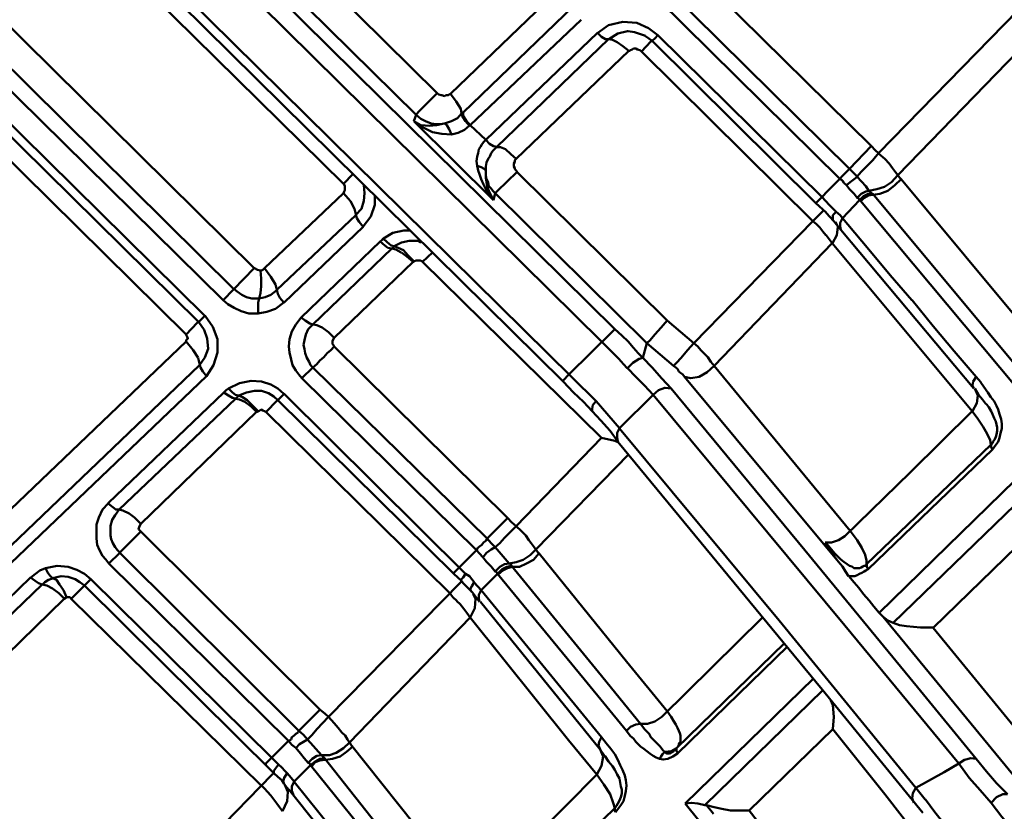
# Model space of a CAD drawing. Units: millimetres. Extents: x 5 to 1189, y 0 to 841.
# Drawn here: x 820 to 873, y 126 to 168 of the extents above; entities that cross this region are included whole.
import ezdxf

# ---------------------------------------------------------------- set-up
doc = ezdxf.new("R2010")
doc.units = ezdxf.units.MM
doc.header["$MEASUREMENT"] = 0
doc.layers.add('Warstwa 1', color=7, linetype='Continuous', lineweight=0)

msp = doc.modelspace()

# ---------------------------------------------------------------- linework, layer by layer
at = {"layer": 'Warstwa 1', "color": 18, "lineweight": 50, "true_color": 0x000000}
for p, q in [((865.928, 161.558), (822.325, 204.608)), ((812.25, 190.976), (852.039, 151.649)), ((851.024, 147.754), (808.482, 189.745)), ((829.857, 152.372), (799.38, 182.425)), ((798.996, 182.171), (829.515, 152.033)), ((798.322, 181.497), (828.841, 151.356)), ((816.017, 180.562), (837.353, 159.523)), ((832.527, 154.951), (811.234, 175.99)), ((831.427, 153.811), (810.137, 174.893)), ((830.834, 153.218), (809.498, 174.258)), ((878.628, 171.63), (867.368, 159.988)), ((849.203, 170.233), (843.149, 164.394)), ((843.83, 163.378), (849.796, 169.136)), ((844.208, 162.698), (850.219, 168.409)), ((853.86, 167.947), (853.228, 168.243)), ((851.112, 167.693), (845.058, 161.897)), ((851.704, 167.354), (845.651, 161.516)), ((852.763, 167.781), (852.72, 167.781)), ((863.258, 158.806), (854.371, 167.566)), ((852.466, 166.977), (852.801, 166.726)), ((853.99, 167.227), (853.482, 166.68)), ((854.075, 167.273), (853.994, 167.231)), ((846.709, 160.877), (852.801, 166.719)), ((841.29, 163.251), (841.163, 162.913)), ((864.739, 160.33), (865.925, 161.558)), ((837.858, 160.034), (837.353, 159.526)), ((845.058, 160.242), (845.058, 160.034)), ((845.058, 159.819), (845.058, 160.239)), ((854.879, 152.114), (846.751, 160.158)), ((864.739, 160.33), (862.965, 158.51)), ((878.755, 146.276), (867.537, 159.78)), ((837.353, 159.018), (833.078, 154.954)), ((845.481, 158.634), (845.562, 159.015)), ((853.779, 150.887), (845.566, 159.015)), ((838.027, 157.829), (833.751, 153.769)), ((863.304, 158.044), (862.757, 157.498)), ((863.85, 157.829), (864.02, 157.999)), ((864.235, 157.829), (864.023, 157.999)), ((838.835, 157.748), (838.415, 157.201)), ((862.753, 157.494), (856.319, 150.89)), ((863.893, 157.494), (864.274, 157.028)), ((863.981, 157.452), (864.104, 157.201)), ((864.658, 157.325), (864.366, 157.663)), ((838.412, 157.198), (834.136, 153.091)), ((840.02, 156.859), (839.512, 156.566)), ((863.473, 156.732), (863.642, 156.52)), ((864.066, 156.732), (863.815, 156.309)), ((864.108, 157.198), (864.066, 156.732)), ((864.231, 157.201), (864.274, 157.032)), ((864.277, 157.028), (871.47, 148.438)), ((839.339, 156.393), (835.067, 152.287)), ((839.428, 156.475), (839.343, 156.393)), ((840.486, 156.348), (840.105, 156.139)), ((863.812, 156.305), (857.419, 149.662)), ((863.642, 156.517), (863.812, 156.305)), ((863.812, 156.305), (871.389, 147.207)), ((835.702, 151.906), (839.974, 156.009)), ((840.486, 155.801), (840.779, 155.589)), ((840.863, 155.631), (841.156, 155.339)), ((842.179, 155.801), (841.629, 155.293)), ((836.845, 151.183), (841.121, 155.289)), ((840.782, 155.586), (841.121, 155.293)), ((841.625, 155.289), (851.32, 145.764)), ((830.834, 153.218), (832.527, 154.951)), ((829.814, 151.61), (829.522, 152.03)), ((830.28, 151.776), (829.86, 152.368)), ((854.879, 152.114), (856.315, 150.887)), ((828.844, 150.975), (813.608, 136.412)), ((853.563, 150.086), (853.775, 150.887)), ((853.779, 150.887), (855.214, 149.659)), ((846.243, 141.404), (836.845, 150.714)), ((814.366, 135.139), (829.56, 149.701)), ((829.945, 149.109), (830.322, 149.698)), ((835.106, 148.985), (835.699, 149.574)), ((835.702, 149.578), (845.139, 140.307)), ((857.419, 149.659), (864.782, 140.73)), ((814.701, 134.546), (829.941, 149.109)), ((835.106, 148.985), (844.546, 139.675)), ((849.249, 148.858), (849.249, 148.816)), ((849.545, 149.197), (849.252, 148.858)), ((855.811, 149.066), (864.147, 139.037)), ((871.851, 148.77), (871.601, 149.063)), ((830.873, 148.223), (824.611, 142.215)), ((832.1, 148.223), (831.681, 148.054)), ((833.794, 148.435), (833.416, 148.643)), ((862.326, 139.672), (855.091, 148.431)), ((871.555, 148.347), (871.682, 148.054)), ((825.204, 141.873), (831.508, 147.881)), ((831.677, 148.05), (831.889, 147.969)), ((832.019, 147.712), (832.358, 147.461)), ((833.84, 147.839), (833.755, 147.757)), ((833.794, 147.8), (843.319, 138.402)), ((843.957, 138.402), (834.14, 148.138)), ((850.815, 147.207), (850.35, 147.712)), ((854.117, 148.096), (852.297, 146.276)), ((864.485, 135.604), (854.117, 148.093)), ((871.686, 148.05), (871.643, 147.63)), ((826.385, 141.111), (832.651, 147.165)), ((832.358, 147.461), (832.651, 147.168)), ((832.397, 147.542), (832.735, 147.207)), ((833.159, 147.165), (843.107, 137.347)), ((872.278, 147.415), (872.194, 147.539)), ((852.209, 145.556), (851.789, 146.145)), ((860.933, 135.862), (852.297, 146.272)), ((851.32, 145.764), (852.036, 145.595)), ((852.039, 145.595), (852.251, 145.514)), ((863.258, 132.133), (852.209, 145.553)), ((865.671, 138.91), (872.402, 145.383)), ((852.801, 144.875), (847.767, 139.711)), ((845.139, 140.303), (846.24, 141.404)), ((869.273, 135.477), (875.704, 141.743)), ((836.083, 131.036), (826.389, 140.684)), ((844.55, 139.672), (843.322, 138.444)), ((845.563, 139.838), (846.324, 138.952)), ((824.653, 138.949), (825.242, 139.538)), ((822.914, 138.613), (822.448, 138.779)), ((820.42, 138.187), (815.721, 133.66)), ((820.674, 138.402), (820.423, 138.19)), ((822.071, 138.275), (821.605, 138.151)), ((833.497, 128.411), (823.68, 138.105)), ((843.319, 138.402), (843.739, 138.021)), ((843.703, 138.06), (843.742, 138.017)), ((844.169, 138.275), (843.957, 138.398)), ((821.051, 137.809), (816.314, 133.283)), ((833.586, 127.603), (823.341, 137.763)), ((843.703, 137.936), (836.549, 130.655)), ((843.742, 138.017), (843.827, 137.894)), ((843.83, 137.89), (844.296, 137.425)), ((844.208, 137.555), (844.292, 137.428)), ((844.8, 137.513), (844.423, 137.933)), ((821.944, 137.343), (822.237, 137.051)), ((822.618, 137.047), (832.905, 126.933)), ((844.296, 137.425), (844.335, 137.386)), ((844.335, 137.386), (844.716, 136.878)), ((844.377, 137.298), (844.501, 137.047)), ((844.504, 137.047), (844.465, 136.539)), ((844.674, 137.047), (844.716, 136.878)), ((843.492, 136.92), (843.661, 136.751)), ((844.465, 136.536), (844.211, 136.031)), ((851.239, 128.877), (844.765, 136.874)), ((844.208, 136.031), (837.688, 129.258)), ((866.56, 136.07), (873.587, 127.522)), ((870.666, 128.115), (864.489, 135.604)), ((869.273, 135.477), (874.18, 129.469)), ((855.384, 128.958), (861.226, 134.631)), ((855.426, 128.662), (861.395, 134.461)), ((851.15, 133.064), (853.436, 130.274)), ((834.94, 129.889), (836.08, 131.032)), ((851.577, 129.215), (851.323, 129.551)), ((859.321, 125.575), (863.847, 129.977)), ((834.386, 129.342), (833.159, 128.115)), ((851.489, 128.535), (851.239, 128.873)), ((833.159, 128.115), (833.159, 128.072)), ((833.84, 128.069), (833.501, 128.408)), ((835.572, 128.03), (834.686, 127.141)), ((836.334, 128.411), (840.271, 123.416)), ((833.497, 127.522), (825.542, 119.398)), ((833.586, 127.603), (833.501, 127.522)), ((833.586, 127.73), (833.586, 127.607)), ((833.794, 127.395), (833.586, 127.603)), ((844.377, 120.788), (851.066, 127.519)), ((834.09, 127.138), (834.132, 127.014)), ((834.386, 126.714), (834.136, 127.007)), ((834.178, 126.972), (834.348, 126.591)), ((834.683, 127.138), (834.513, 127.349)), ((834.348, 126.587), (834.305, 126.079)), ((834.556, 126.633), (834.64, 126.421)), ((868.846, 126.167), (868.341, 126.802)), ((855.849, 125.952), (858.347, 122.865))]:
    msp.add_line(p, q, dxfattribs=at)
for points in [[(877.651, 172.815), (866.306, 161.174), (866.136, 161.346), (865.928, 161.558)], [(852.466, 168.286), (851.704, 168.116), (851.115, 167.696)], [(851.112, 167.693), (851.32, 167.485), (851.531, 167.354), (851.701, 167.354)], [(851.704, 167.354), (851.912, 167.315), (852.17, 167.188), (852.466, 166.977)], [(852.72, 167.781), (852.212, 167.654), (851.708, 167.358)], [(854.368, 167.569), (854.198, 167.4), (854.075, 167.277)], [(852.801, 166.723), (852.844, 166.723), (852.886, 166.762), (852.971, 166.804), (853.055, 166.846), (853.182, 166.846), (853.267, 166.804), (853.394, 166.762), (853.479, 166.68)], [(841.29, 163.251), (841.414, 163.417), (842.43, 164.433)], [(843.149, 164.394), (843.068, 164.352), (843.026, 164.313), (842.941, 164.313), (842.899, 164.313), (842.814, 164.271), (842.684, 164.313), (842.645, 164.313), (842.514, 164.352), (842.433, 164.437)], [(843.742, 163.336), (843.703, 163.587), (843.449, 163.971), (843.153, 164.394)], [(841.16, 162.913), (841.541, 162.701), (842.006, 162.659), (842.387, 162.701), (842.811, 162.789), (842.599, 162.743), (842.387, 162.743), (842.091, 162.789), (841.795, 162.913), (841.541, 163.036), (841.287, 163.251)], [(842.814, 162.786), (843.192, 162.909), (843.53, 163.079), (843.742, 163.333)], [(844.169, 162.655), (843.957, 162.909), (843.788, 163.163), (843.746, 163.333)], [(844.208, 162.698), (844, 162.952), (843.83, 163.206), (843.83, 163.375)], [(841.16, 162.913), (841.668, 162.574), (842.176, 162.324), (842.684, 162.235), (843.192, 162.197), (843.569, 162.278), (843.911, 162.447), (844.165, 162.659)], [(843.195, 162.193), (843.072, 162.486), (842.945, 162.698), (842.818, 162.782)], [(845.058, 161.897), (845.266, 161.685), (845.478, 161.558), (845.647, 161.516)], [(845.651, 161.512), (845.859, 161.512), (846.116, 161.389), (846.413, 161.135), (846.709, 160.877)], [(845.354, 161.174), (845.27, 161.004), (845.185, 160.881), (845.1, 160.669), (845.062, 160.457), (845.062, 160.242)], [(867.364, 159.988), (867.241, 160.158), (867.071, 160.369), (866.898, 160.623), (866.648, 160.874), (866.306, 161.17)], [(844.592, 160.5), (844.8, 160.415), (844.97, 160.33), (845.058, 160.246)], [(846.748, 160.161), (846.709, 160.242), (846.667, 160.285), (846.624, 160.33), (846.624, 160.373), (846.582, 160.454), (846.582, 160.539), (846.582, 160.627), (846.624, 160.708), (846.624, 160.796), (846.709, 160.877)], [(845.563, 159.018), (845.439, 159.142), (845.354, 159.269), (845.227, 159.396), (845.185, 159.607), (845.097, 159.78), (845.058, 159.988)], [(845.563, 159.018), (845.686, 159.142), (846.744, 160.158)], [(864.574, 159.441), (864.782, 159.611), (864.993, 159.78), (865.163, 159.907)], [(865.166, 159.907), (865.632, 159.399), (865.798, 159.145), (866.225, 159.23), (866.644, 159.357), (867.025, 159.614), (867.364, 159.988)], [(867.537, 159.78), (867.456, 159.861), (867.368, 159.988)], [(837.353, 159.523), (837.392, 159.48), (837.434, 159.399), (837.434, 159.353), (837.434, 159.272), (837.434, 159.184), (837.392, 159.103), (837.353, 159.018)], [(838.45, 159.441), (838.493, 159.022), (838.45, 158.595), (838.327, 158.171), (838.031, 157.833)], [(845.058, 159.819), (845.097, 159.611), (845.139, 159.353), (845.227, 159.145), (845.351, 158.888), (845.478, 158.637)], [(866.009, 158.93), (866.39, 158.972), (866.814, 159.142), (867.191, 159.438), (867.533, 159.777)], [(837.946, 158.168), (837.734, 158.588), (837.357, 159.015)], [(839.043, 158.888), (839.043, 158.383), (838.835, 157.748)], [(865.166, 158.761), (865.374, 158.972), (865.632, 159.099), (865.798, 159.142)], [(865.798, 159.145), (865.882, 159.06), (865.967, 158.976)], [(865.967, 158.976), (866.009, 158.976), (874.476, 148.816)], [(864.362, 157.663), (865.293, 158.634), (865.336, 158.591), (873.802, 148.477)], [(837.946, 158.168), (838.069, 157.663), (838.196, 157.452), (838.412, 157.198)], [(863.893, 157.494), (863.85, 157.575), (863.85, 157.829)], [(863.893, 157.494)], [(864.362, 157.663), (864.238, 157.409), (864.238, 157.198)], [(840.952, 156.986), (840.613, 156.986), (840.02, 156.863)], [(863.131, 157.155), (863.3, 156.944), (863.469, 156.736)], [(839.339, 156.393), (839.593, 156.182), (839.763, 156.055), (839.974, 156.012)], [(839.509, 156.563), (839.72, 156.351), (839.932, 156.182), (840.098, 156.143)], [(841.544, 156.348), (841.375, 156.432), (840.909, 156.432), (840.486, 156.348)], [(839.974, 156.009), (840.186, 155.97), (840.482, 155.801)], [(840.101, 156.139), (840.313, 156.055), (840.609, 155.928), (840.863, 155.631)], [(841.121, 155.289), (841.16, 155.289), (841.16, 155.332), (841.202, 155.332), (841.29, 155.374), (841.329, 155.374), (841.414, 155.374), (841.498, 155.374), (841.587, 155.332), (841.625, 155.289)], [(833.078, 154.951), (833.035, 154.912), (832.993, 154.869), (832.908, 154.827), (832.866, 154.827), (832.697, 154.869), (832.531, 154.951)], [(832.781, 153.3), (832.862, 153.592), (832.905, 153.977), (832.905, 154.4), (832.862, 154.824)], [(833.794, 153.557), (833.67, 154.062), (833.416, 154.488), (833.078, 154.951)], [(832.781, 153.3), (832.739, 153.091), (832.739, 152.795), (832.739, 152.499)], [(835.067, 152.284), (834.775, 151.906), (834.559, 151.522), (834.432, 151.102), (834.39, 150.717), (834.432, 150.382), (834.517, 149.998), (834.602, 149.701), (834.775, 149.405), (834.944, 149.197), (835.106, 148.985)], [(835.067, 152.284), (835.275, 152.114), (835.533, 151.945), (835.702, 151.906)], [(835.702, 151.906), (835.448, 151.652), (835.321, 151.356), (835.237, 151.059), (835.194, 150.805), (835.237, 150.555), (835.279, 150.34), (835.364, 150.086), (835.491, 149.874), (835.575, 149.705), (835.702, 149.578)], [(835.702, 151.906), (835.91, 151.864), (836.207, 151.737), (836.545, 151.483), (836.842, 151.186)], [(853.779, 150.887), (853.948, 151.056), (854.198, 151.352), (854.541, 151.733), (854.879, 152.114)], [(829.56, 149.701), (829.853, 150.121), (830.026, 150.587), (829.98, 151.141), (829.811, 151.606)], [(830.322, 149.701), (830.534, 150.379), (830.534, 151.098), (830.28, 151.772)], [(852.039, 151.649), (852.42, 151.313), (852.759, 150.975), (853.055, 150.636), (853.309, 150.34), (853.563, 150.086)], [(829.479, 150.086), (829.225, 150.506), (828.844, 150.971)], [(851.32, 150.975), (851.658, 150.636), (851.955, 150.34), (852.251, 150.043), (852.502, 149.747), (852.717, 149.535)], [(856.315, 150.887), (855.976, 150.509), (855.641, 150.086), (855.384, 149.828), (855.214, 149.659)], [(829.945, 149.109), (829.733, 149.359), (829.606, 149.574), (829.479, 150.082)], [(853.563, 150.086), (853.355, 150.043), (853.017, 149.832), (852.72, 149.535)], [(854.117, 148.096), (853.652, 148.601), (853.186, 149.066), (852.72, 149.532)], [(855.214, 149.659), (855.341, 149.578), (855.426, 149.493)], [(857.419, 149.659), (857.038, 149.324), (856.615, 149.07), (856.149, 148.985), (855.814, 149.07)], [(850.35, 147.712), (849.799, 148.22), (849.249, 148.812)], [(865.759, 138.652), (872.486, 145.126), (872.575, 145.256), (872.656, 145.383), (872.783, 145.553), (872.871, 145.764), (872.91, 146.018), (872.994, 146.272), (872.994, 146.526), (872.952, 146.777), (872.871, 147.034), (872.783, 147.288), (872.698, 147.5), (872.575, 147.754), (872.402, 147.966), (872.232, 148.22), (872.021, 148.516), (871.851, 148.766)], [(830.873, 148.223), (831.127, 148.054), (831.338, 147.93), (831.508, 147.884)], [(832.908, 148.304), (832.531, 148.304), (832.104, 148.223)], [(855.088, 148.435), (854.752, 148.474), (854.414, 148.35), (854.117, 148.096)], [(871.94, 147.839), (871.728, 148.093), (871.52, 148.431)], [(871.555, 148.347)], [(831.508, 147.881), (831.719, 147.839), (832.016, 147.712)], [(831.892, 147.969), (832.143, 147.8), (832.397, 147.546)], [(850.815, 147.207), (850.815, 147.331), (850.854, 147.542), (851.023, 147.754)], [(872.19, 147.542), (872.109, 147.627), (871.94, 147.835)], [(832.654, 147.165), (832.693, 147.165), (832.735, 147.207), (832.778, 147.207), (832.824, 147.246), (832.905, 147.288), (832.989, 147.246), (833.074, 147.207), (833.159, 147.165)], [(851.785, 146.149), (851.281, 146.696), (850.815, 147.207)], [(871.389, 147.207), (868.045, 143.909), (864.489, 140.434)], [(871.389, 147.207), (871.682, 146.784), (871.978, 146.36), (872.19, 145.979), (872.359, 145.641), (872.402, 145.387)], [(872.405, 145.387), (872.486, 145.468), (872.529, 145.556), (872.613, 145.68), (872.656, 145.807), (872.698, 145.934), (872.744, 146.149), (872.744, 146.318), (872.698, 146.484), (872.656, 146.653), (872.575, 146.823), (872.486, 147.034), (872.405, 147.207), (872.282, 147.415)], [(852.297, 146.276), (852.173, 146.025), (852.173, 145.768), (852.212, 145.56)], [(851.32, 145.764), (846.709, 140.984), (846.451, 141.192), (846.243, 141.407)], [(872.486, 145.129), (872.405, 145.256), (872.405, 145.341), (872.405, 145.383)], [(824.611, 142.212), (824.318, 141.873), (824.103, 141.45), (823.976, 141.069), (823.976, 140.688), (823.976, 140.307), (824.022, 139.972), (824.145, 139.675), (824.318, 139.375), (824.487, 139.164), (824.653, 138.952)], [(824.611, 142.212), (824.861, 142), (825.031, 141.873), (825.2, 141.873)], [(825.204, 141.873), (824.992, 141.58), (824.826, 141.326), (824.738, 140.988), (824.738, 140.734), (824.738, 140.476), (824.784, 140.268), (824.865, 140.053), (824.992, 139.841), (825.122, 139.675), (825.246, 139.545)], [(825.204, 141.873), (825.415, 141.831), (825.75, 141.661), (826.047, 141.453), (826.385, 141.111)], [(826.385, 140.688), (826.262, 140.811), (826.304, 140.981), (826.385, 141.108)], [(845.563, 139.838), (845.817, 140.049), (846.07, 140.346), (846.706, 140.981)], [(847.767, 139.711), (847.683, 139.834), (847.513, 140.049), (847.386, 140.219), (847.217, 140.473), (846.963, 140.727), (846.709, 140.981)], [(864.782, 140.73), (865.163, 140.222), (865.417, 139.799), (865.586, 139.418), (865.667, 139.121), (865.667, 138.91)], [(845.139, 140.303), (845.351, 140.053), (845.559, 139.838)], [(864.485, 140.43), (864.147, 140.222), (863.769, 140.095), (863.427, 140.095)], [(844.55, 139.672), (844.719, 139.502), (844.889, 139.291), (845.097, 139.037), (845.354, 138.783), (845.562, 138.529), (845.651, 138.486), (845.689, 138.402)], [(844.889, 139.287), (845.097, 139.538), (845.354, 139.707), (845.562, 139.834)], [(847.937, 139.502), (847.852, 139.584), (847.767, 139.711)], [(873.294, 126.464), (872.705, 127.053), (872.151, 127.691), (871.601, 128.365), (868.426, 132.263), (862.33, 139.672)], [(863.427, 140.095), (863.596, 139.926), (863.766, 139.714), (863.935, 139.506), (864.104, 139.333), (864.274, 139.164), (864.44, 139.037), (864.609, 138.913), (864.736, 138.825), (864.866, 138.783), (864.993, 138.698), (865.12, 138.698), (865.202, 138.698), (865.29, 138.698), (865.371, 138.744), (865.459, 138.783), (865.544, 138.825), (865.628, 138.825), (865.667, 138.913)], [(863.427, 140.095), (863.72, 139.714), (863.935, 139.333), (864.143, 139.037), (864.358, 138.783), (864.528, 138.529), (864.697, 138.275)], [(854.879, 130.948), (852.678, 133.653), (847.94, 139.499)], [(822.449, 138.779), (821.859, 138.822), (821.221, 138.698), (820.924, 138.571), (820.674, 138.402)], [(821.221, 138.698), (821.344, 138.448), (821.475, 138.278), (821.602, 138.151)], [(846.324, 138.949), (846.409, 138.91), (846.448, 138.825)], [(864.701, 138.275), (864.87, 138.275), (865.039, 138.275), (865.166, 138.314), (865.29, 138.398), (865.417, 138.444), (865.544, 138.525), (865.632, 138.568), (865.759, 138.652)], [(865.759, 138.652), (865.674, 138.776), (865.674, 138.822), (865.674, 138.906)], [(820.42, 138.187), (820.67, 138.017), (820.84, 137.894), (821.051, 137.809)], [(821.605, 138.148), (821.394, 138.063), (821.185, 137.936), (821.055, 137.809)], [(843.957, 138.402), (843.834, 138.19), (843.707, 138.063)], [(844.423, 137.936), (844.299, 138.105), (844.172, 138.275)], [(821.051, 137.809), (821.305, 137.767), (821.602, 137.597), (821.94, 137.343)], [(843.742, 138.017)], [(844.423, 137.936), (844.299, 137.724), (844.211, 137.559)], [(844.8, 137.513), (844.677, 137.259), (844.677, 137.047)], [(822.24, 137.047), (822.321, 137.089), (822.364, 137.128), (822.448, 137.128), (822.491, 137.128), (822.533, 137.128), (822.575, 137.089), (822.618, 137.047)], [(843.111, 137.343), (843.276, 137.132), (843.488, 136.924)], [(843.661, 136.751), (843.873, 136.5), (844.038, 136.285), (844.208, 136.035)], [(844.208, 136.031), (849.542, 129.388), (851.066, 127.522)], [(853.436, 130.274), (853.817, 130.274), (854.198, 130.397), (854.579, 130.651), (860.04, 136.031)], [(866.352, 136.285), (866.433, 136.2), (866.56, 136.073), (866.817, 135.865), (867.114, 135.738)], [(867.114, 135.735), (867.452, 135.608), (867.83, 135.565), (868.214, 135.523), (868.592, 135.481), (868.973, 135.481), (869.273, 135.481)], [(850.388, 132.687), (852.674, 129.893), (852.759, 129.766), (852.886, 129.596), (853.055, 129.469), (853.182, 129.3), (853.309, 129.173), (853.436, 129.046), (853.606, 128.923), (853.775, 128.792), (853.944, 128.665), (854.114, 128.538), (854.283, 128.453), (854.452, 128.369), (854.664, 128.33), (854.915, 128.369), (855.172, 128.496), (855.426, 128.665)], [(863.85, 129.977), (863.893, 130.651), (863.85, 131.286), (863.727, 131.54)], [(834.94, 129.889), (835.191, 129.681), (835.406, 129.424), (835.656, 129.681), (835.91, 129.974), (836.545, 130.651)], [(836.549, 130.651), (836.337, 130.821), (836.083, 131.032)], [(837.688, 129.254), (837.565, 129.424), (837.438, 129.635), (837.269, 129.805), (837.057, 130.059), (836.845, 130.313), (836.549, 130.651)], [(855.384, 128.958), (855.468, 129.043), (855.511, 129.127), (855.511, 129.212), (855.595, 129.297), (855.595, 129.424), (855.595, 129.508), (855.595, 129.635), (855.553, 129.762), (855.511, 129.889), (855.426, 130.059), (855.345, 130.228), (855.214, 130.44), (855.091, 130.651), (854.879, 130.948)], [(852.674, 129.889), (852.886, 130.101), (853.182, 130.228), (853.436, 130.27)], [(851.32, 129.551), (851.196, 129.3), (851.15, 129.088), (851.404, 128.492)], [(834.386, 129.342), (834.556, 129.131), (834.767, 128.961), (835.021, 128.665), (835.233, 128.411), (835.445, 128.161), (835.529, 128.115), (835.568, 128.034)], [(834.771, 128.958), (834.979, 129.17), (835.191, 129.297), (835.406, 129.424)], [(854.244, 129.297), (854.368, 129.173), (854.495, 129.046), (854.583, 128.919), (854.664, 128.831), (854.752, 128.75)], [(835.445, 128.157), (835.656, 128.365), (835.91, 128.535), (836.161, 128.577)], [(851.408, 128.492), (851.323, 127.988), (851.069, 127.522)], [(854.456, 128.365), (854.537, 128.489), (854.622, 128.619), (854.749, 128.746)], [(854.752, 128.75), (855.087, 128.789), (855.384, 128.958)], [(854.752, 128.75), (854.833, 128.665), (855.003, 128.665), (855.214, 128.789), (855.384, 128.919)], [(835.572, 128.03), (839.551, 123.077), (841.453, 120.706)], [(870.666, 128.115), (869.865, 127.649), (868.341, 126.806)], [(871.597, 128.365), (871.305, 128.408), (870.962, 128.326), (870.666, 128.115)], [(872.405, 125.998), (871.816, 126.672), (871.223, 127.349), (870.67, 128.115)], [(832.908, 126.929), (833.078, 126.76), (833.247, 126.591), (833.416, 126.379), (833.586, 126.167), (833.751, 125.956), (833.882, 125.748), (834.048, 125.532)], [(834.178, 126.972)], [(868.341, 126.802), (868.172, 126.51), (868.13, 126.252), (868.218, 125.998)], [(873.294, 126.464), (873.044, 126.464), (872.705, 126.294), (872.409, 125.998)], [(856.908, 125.871), (856.53, 125.952), (856.192, 125.995), (855.849, 125.952)], [(856.996, 125.871), (856.954, 125.871), (856.911, 125.871)], [(856.996, 125.871), (857.416, 125.748), (857.839, 125.659), (858.305, 125.578), (858.816, 125.578), (859.321, 125.578)], [(869.865, 124.855), (869.357, 125.487), (868.849, 126.164)], [(872.405, 125.998), (872.994, 125.236), (873.672, 124.432), (874.522, 123.543)], [(844.889, 118.759), (845.947, 119.772), (852.039, 125.698)]]:
    msp.add_lwpolyline(points, dxfattribs=at)
for points in [[(821.136, 203.422), (821.136, 203.422), (864.739, 160.33), (864.739, 160.33)], [(820.589, 202.914), (820.589, 202.914), (864.231, 159.78), (864.231, 159.78)], [(811.526, 190.302), (811.526, 190.302), (851.32, 150.975), (851.32, 150.975)], [(809.075, 188.482), (809.075, 188.482), (849.245, 148.816), (849.245, 148.816)], [(842.433, 164.437), (842.433, 164.437), (821.143, 185.476), (821.143, 185.476)], [(841.287, 163.251), (841.287, 163.251), (819.954, 184.288), (819.954, 184.288)], [(853.228, 168.247), (853.228, 168.247), (852.47, 168.286), (852.47, 168.286)], [(854.368, 167.566), (854.368, 167.566), (853.86, 167.943), (853.86, 167.943)], [(853.694, 167.524), (853.694, 167.524), (854.071, 167.273), (854.071, 167.273)], [(854.071, 167.27), (854.071, 167.27), (862.923, 158.468), (862.923, 158.468)], [(853.482, 166.68), (853.482, 166.68), (862.753, 157.498), (862.753, 157.498)], [(843.742, 163.336), (843.742, 163.336), (843.827, 163.378), (843.827, 163.378)], [(841.16, 162.913), (841.16, 162.913), (845.478, 158.637), (845.478, 158.637)], [(844.165, 162.659), (844.165, 162.659), (844.208, 162.701), (844.208, 162.701)], [(844.208, 162.701), (844.208, 162.701), (845.058, 161.9), (845.058, 161.9)], [(862.961, 158.51), (862.961, 158.51), (862.923, 158.468), (862.923, 158.468)], [(862.926, 158.468), (862.926, 158.468), (863.473, 157.96), (863.473, 157.96)], [(863.642, 158.387), (863.642, 158.387), (863.261, 158.806), (863.261, 158.806)], [(864.023, 158.002), (864.023, 158.002), (863.646, 158.383), (863.646, 158.383)], [(863.342, 158.09), (863.342, 158.09), (863.3, 158.044), (863.3, 158.044)], [(863.476, 157.956), (863.476, 157.956), (863.896, 157.494), (863.896, 157.494)], [(864.362, 157.663), (864.362, 157.663), (864.238, 157.829), (864.238, 157.829)], [(865.798, 155.97), (865.798, 155.97), (864.658, 157.325), (864.658, 157.325)], [(839.428, 156.475), (839.428, 156.475), (839.509, 156.559), (839.509, 156.559)], [(866.944, 154.57), (866.944, 154.57), (865.798, 155.97), (865.798, 155.97)], [(868.126, 153.218), (868.126, 153.218), (866.944, 154.57), (866.944, 154.57)], [(869.273, 151.818), (869.273, 151.818), (868.13, 153.215), (868.13, 153.215)], [(829.437, 151.991), (829.437, 151.991), (828.844, 151.356), (828.844, 151.356)], [(829.56, 152.072), (829.56, 152.072), (829.437, 151.991), (829.437, 151.991)], [(829.853, 152.368), (829.853, 152.368), (829.56, 152.072), (829.56, 152.072)], [(849.545, 149.197), (849.545, 149.197), (851.912, 151.522), (851.912, 151.522)], [(851.912, 151.522), (851.912, 151.522), (852.039, 151.649), (852.039, 151.649)], [(870.416, 150.463), (870.416, 150.463), (869.273, 151.818), (869.273, 151.818)], [(836.291, 150.125), (836.291, 150.125), (836.464, 150.34), (836.464, 150.34)], [(836.464, 150.34), (836.464, 150.34), (836.672, 150.509), (836.672, 150.509)], [(836.672, 150.509), (836.672, 150.509), (836.842, 150.717), (836.842, 150.717)], [(871.597, 149.066), (871.597, 149.066), (870.416, 150.463), (870.416, 150.463)], [(835.91, 149.747), (835.91, 149.747), (836.08, 149.955), (836.08, 149.955)], [(836.08, 149.955), (836.08, 149.955), (836.291, 150.125), (836.291, 150.125)], [(835.702, 149.578), (835.702, 149.578), (835.91, 149.747), (835.91, 149.747)], [(833.289, 148.177), (833.289, 148.177), (832.908, 148.301), (832.908, 148.301)], [(834.132, 148.138), (834.132, 148.138), (833.794, 148.435), (833.794, 148.435)], [(833.755, 147.757), (833.755, 147.757), (833.162, 147.165), (833.162, 147.165)], [(834.136, 148.138), (834.136, 148.138), (833.843, 147.842), (833.843, 147.842)], [(852.297, 146.276), (852.297, 146.276), (851.027, 147.754), (851.027, 147.754)], [(871.643, 147.63), (871.643, 147.63), (871.393, 147.211), (871.393, 147.211)], [(875.196, 144.921), (875.196, 144.921), (866.352, 136.285), (866.352, 136.285)], [(875.365, 143.739), (875.365, 143.739), (867.114, 135.738), (867.114, 135.738)], [(825.793, 140.092), (825.793, 140.092), (826.008, 140.303), (826.008, 140.303)], [(826.008, 140.303), (826.008, 140.303), (826.177, 140.473), (826.177, 140.473)], [(826.177, 140.473), (826.177, 140.473), (826.385, 140.684), (826.385, 140.684)], [(845.058, 140.18), (845.058, 140.18), (844.931, 140.095), (844.931, 140.095)], [(845.139, 140.303), (845.139, 140.303), (845.058, 140.18), (845.058, 140.18)], [(825.246, 139.541), (825.246, 139.541), (825.415, 139.711), (825.415, 139.711)], [(825.415, 139.711), (825.415, 139.711), (825.623, 139.922), (825.623, 139.922)], [(825.623, 139.922), (825.623, 139.922), (825.793, 140.092), (825.793, 140.092)], [(844.631, 139.799), (844.631, 139.799), (844.55, 139.672), (844.55, 139.672)], [(844.719, 139.883), (844.719, 139.883), (844.631, 139.799), (844.631, 139.799)], [(844.846, 139.968), (844.846, 139.968), (844.719, 139.883), (844.719, 139.883)], [(844.931, 140.095), (844.931, 140.095), (844.846, 139.968), (844.846, 139.968)], [(825.242, 139.538), (825.242, 139.538), (834.94, 129.893), (834.94, 129.893)], [(823.338, 138.402), (823.338, 138.402), (822.918, 138.613), (822.918, 138.613)], [(824.653, 138.949), (824.653, 138.949), (834.386, 129.342), (834.386, 129.342)], [(846.451, 138.822), (846.451, 138.822), (851.15, 133.068), (851.15, 133.068)], [(823.676, 138.105), (823.676, 138.105), (823.337, 138.398), (823.337, 138.398)], [(823.676, 138.102), (823.676, 138.102), (823.383, 137.809), (823.383, 137.809)], [(843.322, 138.441), (843.322, 138.441), (843.322, 138.398), (843.322, 138.398)], [(845.689, 138.402), (845.689, 138.402), (844.804, 137.516), (844.804, 137.516)], [(845.689, 138.402), (845.689, 138.402), (850.388, 132.69), (850.388, 132.69)], [(865.001, 137.933), (865.001, 137.933), (864.704, 138.275), (864.704, 138.275)], [(823.26, 137.686), (823.26, 137.686), (822.621, 137.047), (822.621, 137.047)], [(823.383, 137.809), (823.383, 137.809), (823.26, 137.686), (823.26, 137.686)], [(843.742, 138.017), (843.742, 138.017), (843.703, 137.936), (843.703, 137.936)], [(851.32, 129.554), (851.32, 129.554), (844.8, 137.509), (844.8, 137.509)], [(865.251, 137.636), (865.251, 137.636), (865.001, 137.933), (865.001, 137.933)], [(865.505, 137.298), (865.505, 137.298), (865.251, 137.636), (865.251, 137.636)], [(817.541, 132.472), (817.541, 132.472), (822.24, 137.044), (822.24, 137.044)], [(865.801, 136.959), (865.801, 136.959), (865.505, 137.298), (865.505, 137.298)], [(866.059, 136.624), (866.059, 136.624), (865.801, 136.959), (865.801, 136.959)], [(866.352, 136.285), (866.352, 136.285), (866.059, 136.624), (866.059, 136.624)], [(868.341, 126.802), (868.341, 126.802), (860.933, 135.858), (860.933, 135.858)], [(862.792, 132.726), (862.792, 132.726), (855.853, 125.956), (855.853, 125.956)], [(863.3, 132.094), (863.3, 132.094), (856.911, 125.871), (856.911, 125.871)], [(868.719, 125.448), (868.719, 125.448), (863.258, 132.133), (863.258, 132.133)], [(815.082, 130.02), (815.082, 130.02), (822.911, 115.164), (822.911, 115.164)], [(834.559, 129.551), (834.559, 129.551), (834.517, 129.424), (834.517, 129.424)], [(834.686, 129.639), (834.686, 129.639), (834.559, 129.551), (834.559, 129.551)], [(834.771, 129.72), (834.771, 129.72), (834.686, 129.639), (834.686, 129.639)], [(834.898, 129.808), (834.898, 129.808), (834.771, 129.72), (834.771, 129.72)], [(834.94, 129.889), (834.94, 129.889), (834.898, 129.808), (834.898, 129.808)], [(866.648, 126.46), (866.648, 126.46), (863.85, 129.974), (863.85, 129.974)], [(834.517, 129.424), (834.517, 129.424), (834.39, 129.342), (834.39, 129.342)], [(835.406, 129.424), (835.406, 129.424), (836.164, 128.58), (836.164, 128.58)], [(834.009, 127.226), (834.009, 127.226), (833.797, 127.395), (833.797, 127.395)], [(834.517, 127.353), (834.517, 127.353), (834.305, 127.603), (834.305, 127.603)], [(834.136, 127.011), (834.136, 127.011), (834.012, 127.222), (834.012, 127.222)], [(840.02, 120.491), (840.02, 120.491), (834.686, 127.134), (834.686, 127.134)], [(837.526, 122.777), (837.526, 122.777), (834.39, 126.714), (834.39, 126.714)], [(869.227, 123.162), (869.227, 123.162), (866.648, 126.46), (866.648, 126.46)], [(834.305, 126.079), (834.305, 126.079), (834.051, 125.532), (834.051, 125.532)], [(857.377, 125.402), (857.377, 125.402), (856.996, 125.868), (856.996, 125.868)]]:
    msp.add_open_spline(points, degree=3, dxfattribs=at)
for points, knots in [([(852.763, 167.781), (852.763, 167.781), (853.098, 167.739), (853.098, 167.739), (853.098, 167.739), (853.694, 167.527), (853.694, 167.527)], [0, 0, 0, 0, 1, 1, 1, 2, 2, 2, 2]), ([(845.058, 161.897), (845.058, 161.897), (844.934, 161.77), (844.934, 161.77), (844.934, 161.77), (844.846, 161.643), (844.846, 161.643), (844.846, 161.643), (844.765, 161.516), (844.765, 161.516), (844.765, 161.516), (844.677, 161.389), (844.677, 161.389), (844.677, 161.389), (844.635, 161.177), (844.635, 161.177), (844.635, 161.177), (844.592, 161.008), (844.592, 161.008), (844.592, 161.008), (844.55, 160.754), (844.55, 160.754), (844.55, 160.754), (844.592, 160.5), (844.592, 160.5), (844.592, 160.5), (844.635, 160.246), (844.635, 160.246), (844.635, 160.246), (844.719, 160.034), (844.719, 160.034), (844.719, 160.034), (844.804, 159.78), (844.804, 159.78), (844.804, 159.78), (844.934, 159.484), (844.934, 159.484), (844.934, 159.484), (845.058, 159.23), (845.058, 159.23), (845.058, 159.23), (845.227, 158.933), (845.227, 158.933), (845.227, 158.933), (845.478, 158.637), (845.478, 158.637)], [0, 0, 0, 0, 1, 1, 1, 2, 2, 2, 3, 3, 3, 4, 4, 4, 5, 5, 5, 6, 6, 6, 7, 7, 7, 8, 8, 8, 9, 9, 9, 10, 10, 10, 11, 11, 11, 12, 12, 12, 13, 13, 13, 14, 14, 14, 15, 15, 15, 15]), ([(845.647, 161.516), (845.647, 161.516), (845.524, 161.389), (845.524, 161.389), (845.524, 161.389), (845.435, 161.304), (845.435, 161.304), (845.435, 161.304), (845.351, 161.177), (845.351, 161.177)], [0, 0, 0, 0, 1, 1, 1, 2, 2, 2, 3, 3, 3, 3]), ([(864.739, 160.33), (864.739, 160.33), (864.866, 160.207), (864.866, 160.207), (864.866, 160.207), (865.036, 160.038), (865.036, 160.038), (865.036, 160.038), (865.163, 159.911), (865.163, 159.911), (865.163, 159.911), (865.374, 160.161), (865.374, 160.161), (865.374, 160.161), (865.671, 160.454), (865.671, 160.454), (865.671, 160.454), (866.009, 160.796), (866.009, 160.796), (866.009, 160.796), (866.306, 161.174), (866.306, 161.174)], [0, 0, 0, 0, 1, 1, 1, 2, 2, 2, 3, 3, 3, 4, 4, 4, 5, 5, 5, 6, 6, 6, 7, 7, 7, 7]), ([(864.235, 159.78), (864.235, 159.78), (864.358, 159.695), (864.358, 159.695), (864.358, 159.695), (864.443, 159.568), (864.443, 159.568), (864.443, 159.568), (864.574, 159.441), (864.574, 159.441), (864.574, 159.441), (864.739, 159.23), (864.739, 159.23), (864.739, 159.23), (864.997, 158.976), (864.997, 158.976), (864.997, 158.976), (865.166, 158.764), (865.166, 158.764), (865.166, 158.764), (865.247, 158.722), (865.247, 158.722), (865.247, 158.722), (865.293, 158.637), (865.293, 158.637)], [0, 0, 0, 0, 1, 1, 1, 2, 2, 2, 3, 3, 3, 4, 4, 4, 5, 5, 5, 6, 6, 6, 7, 7, 7, 8, 8, 8, 8]), ([(865.293, 158.634), (865.293, 158.634), (865.498, 158.845), (865.498, 158.845), (865.498, 158.845), (865.755, 158.972), (865.755, 158.972), (865.755, 158.972), (865.964, 158.972), (865.964, 158.972)], [0, 0, 0, 0, 1, 1, 1, 2, 2, 2, 3, 3, 3, 3]), ([(865.374, 158.591), (865.374, 158.591), (865.544, 158.761), (865.544, 158.761), (865.544, 158.761), (865.755, 158.884), (865.755, 158.884), (865.755, 158.884), (866.009, 158.93), (866.009, 158.93)], [0, 0, 0, 0, 1, 1, 1, 2, 2, 2, 3, 3, 3, 3]), ([(862.753, 157.498), (862.753, 157.498), (862.965, 157.328), (862.965, 157.328), (862.965, 157.328), (863.134, 157.155), (863.134, 157.155)], [0, 0, 0, 0, 1, 1, 1, 2, 2, 2, 2]), ([(840.101, 156.139), (840.101, 156.139), (840.017, 156.055), (840.017, 156.055), (840.017, 156.055), (839.974, 156.009), (839.974, 156.009)], [0, 0, 0, 0, 1, 1, 1, 2, 2, 2, 2]), ([(832.781, 153.3), (832.781, 153.3), (832.4, 153.3), (832.4, 153.3), (832.4, 153.3), (832.104, 153.384), (832.104, 153.384), (832.104, 153.384), (831.85, 153.511), (831.85, 153.511), (831.85, 153.511), (831.599, 153.681), (831.599, 153.681), (831.599, 153.681), (831.43, 153.808), (831.43, 153.808)], [0, 0, 0, 0, 1, 1, 1, 2, 2, 2, 3, 3, 3, 4, 4, 4, 5, 5, 5, 5]), ([(833.751, 153.765), (833.751, 153.765), (833.416, 153.515), (833.416, 153.515), (833.416, 153.515), (833.12, 153.388), (833.12, 153.388), (833.12, 153.388), (832.781, 153.3), (832.781, 153.3)], [0, 0, 0, 0, 1, 1, 1, 2, 2, 2, 3, 3, 3, 3]), ([(833.794, 153.557), (833.794, 153.557), (833.917, 153.345), (833.917, 153.345), (833.917, 153.345), (834.132, 153.091), (834.132, 153.091)], [0, 0, 0, 0, 1, 1, 1, 2, 2, 2, 2]), ([(832.739, 152.499), (832.739, 152.499), (832.234, 152.499), (832.234, 152.499), (832.234, 152.499), (831.808, 152.626), (831.808, 152.626), (831.808, 152.626), (831.43, 152.795), (831.43, 152.795), (831.43, 152.795), (831.088, 153.007), (831.088, 153.007), (831.088, 153.007), (830.837, 153.218), (830.837, 153.218)], [0, 0, 0, 0, 1, 1, 1, 2, 2, 2, 3, 3, 3, 4, 4, 4, 5, 5, 5, 5]), ([(834.132, 153.091), (834.132, 153.091), (833.67, 152.753), (833.67, 152.753), (833.67, 152.753), (833.205, 152.583), (833.205, 152.583), (833.205, 152.583), (832.739, 152.499), (832.739, 152.499)], [0, 0, 0, 0, 1, 1, 1, 2, 2, 2, 3, 3, 3, 3]), ([(828.844, 151.352), (828.844, 151.352), (828.844, 151.313), (828.844, 151.313), (828.844, 151.313), (828.89, 151.268), (828.89, 151.268), (828.89, 151.268), (828.89, 151.225), (828.89, 151.225), (828.89, 151.225), (828.929, 151.141), (828.929, 151.141), (828.929, 151.141), (828.89, 151.098), (828.89, 151.098), (828.89, 151.098), (828.844, 151.056), (828.844, 151.056), (828.844, 151.056), (828.844, 150.971), (828.844, 150.971)], [0, 0, 0, 0, 1, 1, 1, 2, 2, 2, 3, 3, 3, 4, 4, 4, 5, 5, 5, 6, 6, 6, 7, 7, 7, 7]), ([(836.842, 150.721), (836.842, 150.721), (836.757, 150.851), (836.757, 150.851), (836.757, 150.851), (836.757, 151.017), (836.757, 151.017), (836.757, 151.017), (836.842, 151.186), (836.842, 151.186)], [0, 0, 0, 0, 1, 1, 1, 2, 2, 2, 3, 3, 3, 3]), ([(856.315, 150.887), (856.315, 150.887), (856.527, 150.717), (856.527, 150.717), (856.527, 150.717), (856.696, 150.509), (856.696, 150.509), (856.696, 150.509), (856.865, 150.34), (856.865, 150.34), (856.865, 150.34), (857.077, 150.125), (857.077, 150.125), (857.077, 150.125), (857.246, 149.874), (857.246, 149.874), (857.246, 149.874), (857.416, 149.659), (857.416, 149.659)], [0, 0, 0, 0, 1, 1, 1, 2, 2, 2, 3, 3, 3, 4, 4, 4, 5, 5, 5, 6, 6, 6, 6]), ([(855.087, 148.435), (855.087, 148.435), (854.583, 148.982), (854.583, 148.982), (854.583, 148.982), (854.071, 149.574), (854.071, 149.574), (854.071, 149.574), (853.563, 150.086), (853.563, 150.086)], [0, 0, 0, 0, 1, 1, 1, 2, 2, 2, 3, 3, 3, 3]), ([(855.43, 149.493), (855.43, 149.493), (855.514, 149.363), (855.514, 149.363), (855.514, 149.363), (855.599, 149.281), (855.599, 149.281), (855.599, 149.281), (855.726, 149.197), (855.726, 149.197), (855.726, 149.197), (855.811, 149.066), (855.811, 149.066)], [0, 0, 0, 0, 1, 1, 1, 2, 2, 2, 3, 3, 3, 4, 4, 4, 4]), ([(833.413, 148.643), (833.413, 148.643), (832.908, 148.812), (832.908, 148.812), (832.908, 148.812), (832.358, 148.855), (832.358, 148.855), (832.358, 148.855), (831.723, 148.728), (831.723, 148.728), (831.723, 148.728), (831.13, 148.431), (831.13, 148.431)], [0, 0, 0, 0, 1, 1, 1, 2, 2, 2, 3, 3, 3, 4, 4, 4, 4]), ([(871.601, 149.066), (871.601, 149.066), (871.432, 148.812), (871.432, 148.812), (871.432, 148.812), (871.393, 148.601), (871.393, 148.601), (871.393, 148.601), (871.474, 148.435), (871.474, 148.435)], [0, 0, 0, 0, 1, 1, 1, 2, 2, 2, 3, 3, 3, 3]), ([(831.13, 148.435), (831.13, 148.435), (831.007, 148.35), (831.007, 148.35), (831.007, 148.35), (830.876, 148.223), (830.876, 148.223)], [0, 0, 0, 0, 1, 1, 1, 2, 2, 2, 2]), ([(831.13, 148.435), (831.13, 148.435), (831.338, 148.223), (831.338, 148.223), (831.338, 148.223), (831.508, 148.096), (831.508, 148.096), (831.508, 148.096), (831.677, 148.054), (831.677, 148.054)], [0, 0, 0, 0, 1, 1, 1, 2, 2, 2, 3, 3, 3, 3]), ([(833.794, 147.8), (833.794, 147.8), (833.586, 148.008), (833.586, 148.008), (833.586, 148.008), (833.289, 148.177), (833.289, 148.177)], [0, 0, 0, 0, 1, 1, 1, 2, 2, 2, 2]), ([(831.677, 148.054), (831.677, 148.054), (831.596, 147.969), (831.596, 147.969), (831.596, 147.969), (831.508, 147.884), (831.508, 147.884)], [0, 0, 0, 0, 1, 1, 1, 2, 2, 2, 2]), ([(846.324, 138.949), (846.324, 138.949), (846.705, 139.033), (846.705, 139.033), (846.705, 139.033), (847.083, 139.16), (847.083, 139.16), (847.083, 139.16), (847.467, 139.414), (847.467, 139.414), (847.467, 139.414), (847.764, 139.711), (847.764, 139.711)], [0, 0, 0, 0, 1, 1, 1, 2, 2, 2, 3, 3, 3, 4, 4, 4, 4]), ([(846.494, 138.779), (846.494, 138.779), (846.875, 138.779), (846.875, 138.779), (846.875, 138.779), (847.256, 138.949), (847.256, 138.949), (847.256, 138.949), (847.637, 139.16), (847.637, 139.16), (847.637, 139.16), (847.933, 139.499), (847.933, 139.499)], [0, 0, 0, 0, 1, 1, 1, 2, 2, 2, 3, 3, 3, 4, 4, 4, 4]), ([(845.566, 138.525), (845.566, 138.525), (845.816, 138.779), (845.816, 138.779), (845.816, 138.779), (846.07, 138.91), (846.07, 138.91), (846.07, 138.91), (846.324, 138.949), (846.324, 138.949)], [0, 0, 0, 0, 1, 1, 1, 2, 2, 2, 3, 3, 3, 3]), ([(845.689, 138.398), (845.689, 138.398), (845.943, 138.649), (845.943, 138.649), (845.943, 138.649), (846.197, 138.776), (846.197, 138.776), (846.197, 138.776), (846.448, 138.822), (846.448, 138.822)], [0, 0, 0, 0, 1, 1, 1, 2, 2, 2, 3, 3, 3, 3]), ([(845.732, 138.356), (845.732, 138.356), (845.986, 138.568), (845.986, 138.568), (845.986, 138.568), (846.24, 138.695), (846.24, 138.695), (846.24, 138.695), (846.494, 138.776), (846.494, 138.776)], [0, 0, 0, 0, 1, 1, 1, 2, 2, 2, 3, 3, 3, 3]), ([(821.605, 138.151), (821.605, 138.151), (821.813, 138.063), (821.813, 138.063), (821.813, 138.063), (821.986, 137.813), (821.986, 137.813), (821.986, 137.813), (822.198, 137.516), (822.198, 137.516), (822.198, 137.516), (822.367, 137.132), (822.367, 137.132)], [0, 0, 0, 0, 1, 1, 1, 2, 2, 2, 3, 3, 3, 4, 4, 4, 4]), ([(823.337, 137.767), (823.337, 137.767), (823.087, 137.936), (823.087, 137.936), (823.087, 137.936), (822.833, 138.105), (822.833, 138.105), (822.833, 138.105), (822.448, 138.229), (822.448, 138.229), (822.448, 138.229), (822.071, 138.275), (822.071, 138.275)], [0, 0, 0, 0, 1, 1, 1, 2, 2, 2, 3, 3, 3, 4, 4, 4, 4]), ([(853.436, 130.274), (853.436, 130.274), (853.56, 130.104), (853.56, 130.104), (853.56, 130.104), (853.648, 129.981), (853.648, 129.981), (853.648, 129.981), (853.775, 129.85), (853.775, 129.85), (853.775, 129.85), (853.902, 129.723), (853.902, 129.723), (853.902, 129.723), (853.987, 129.554), (853.987, 129.554), (853.987, 129.554), (854.241, 129.3), (854.241, 129.3)], [0, 0, 0, 0, 1, 1, 1, 2, 2, 2, 3, 3, 3, 4, 4, 4, 5, 5, 5, 6, 6, 6, 6]), ([(836.164, 128.577), (836.164, 128.577), (836.588, 128.577), (836.588, 128.577), (836.588, 128.577), (836.965, 128.704), (836.965, 128.704), (836.965, 128.704), (837.35, 128.958), (837.35, 128.958), (837.35, 128.958), (837.685, 129.254), (837.685, 129.254)], [0, 0, 0, 0, 1, 1, 1, 2, 2, 2, 3, 3, 3, 4, 4, 4, 4]), ([(836.376, 128.326), (836.376, 128.326), (836.757, 128.365), (836.757, 128.365), (836.757, 128.365), (837.18, 128.492), (837.18, 128.492), (837.18, 128.492), (837.519, 128.746), (837.519, 128.746), (837.519, 128.746), (837.854, 129.043), (837.854, 129.043)], [0, 0, 0, 0, 1, 1, 1, 2, 2, 2, 3, 3, 3, 4, 4, 4, 4]), ([(842.052, 123.754), (842.052, 123.754), (837.734, 129.17), (837.734, 129.17), (837.734, 129.17), (837.692, 129.254), (837.692, 129.254)], [0, 0, 0, 0, 1, 1, 1, 2, 2, 2, 2]), ([(852.039, 128.623), (852.039, 128.623), (851.831, 128.919), (851.831, 128.919), (851.831, 128.919), (851.577, 129.215), (851.577, 129.215)], [0, 0, 0, 0, 1, 1, 1, 2, 2, 2, 2]), ([(836.164, 128.577), (836.164, 128.577), (836.253, 128.489), (836.253, 128.489), (836.253, 128.489), (836.334, 128.408), (836.334, 128.408)], [0, 0, 0, 0, 1, 1, 1, 2, 2, 2, 2]), ([(852.039, 125.698), (852.039, 125.698), (852.124, 125.825), (852.124, 125.825), (852.124, 125.825), (852.205, 125.952), (852.205, 125.952), (852.205, 125.952), (852.293, 126.122), (852.293, 126.122), (852.293, 126.122), (852.375, 126.291), (852.375, 126.291), (852.375, 126.291), (852.42, 126.503), (852.42, 126.503), (852.42, 126.503), (852.42, 126.714), (852.42, 126.714), (852.42, 126.714), (852.375, 126.884), (852.375, 126.884), (852.375, 126.884), (852.336, 127.095), (852.336, 127.095), (852.336, 127.095), (852.293, 127.307), (852.293, 127.307), (852.293, 127.307), (852.167, 127.519), (852.167, 127.519), (852.167, 127.519), (852.039, 127.773), (852.039, 127.773), (852.039, 127.773), (851.912, 127.984), (851.912, 127.984), (851.912, 127.984), (851.704, 128.238), (851.704, 128.238), (851.704, 128.238), (851.493, 128.535), (851.493, 128.535)], [0, 0, 0, 0, 1, 1, 1, 2, 2, 2, 3, 3, 3, 4, 4, 4, 5, 5, 5, 6, 6, 6, 7, 7, 7, 8, 8, 8, 9, 9, 9, 10, 10, 10, 11, 11, 11, 12, 12, 12, 13, 13, 13, 14, 14, 14, 14]), ([(852.082, 125.487), (852.082, 125.487), (852.205, 125.656), (852.205, 125.656), (852.205, 125.656), (852.375, 125.868), (852.375, 125.868), (852.375, 125.868), (852.502, 126.076), (852.502, 126.076), (852.502, 126.076), (852.59, 126.372), (852.59, 126.372), (852.59, 126.372), (852.632, 126.63), (852.632, 126.63), (852.632, 126.63), (852.671, 126.926), (852.671, 126.926), (852.671, 126.926), (852.632, 127.222), (852.632, 127.222), (852.632, 127.222), (852.59, 127.476), (852.59, 127.476), (852.59, 127.476), (852.463, 127.773), (852.463, 127.773), (852.463, 127.773), (852.336, 128.027), (852.336, 128.027), (852.336, 128.027), (852.205, 128.323), (852.205, 128.323), (852.205, 128.323), (852.039, 128.619), (852.039, 128.619)], [0, 0, 0, 0, 1, 1, 1, 2, 2, 2, 3, 3, 3, 4, 4, 4, 5, 5, 5, 6, 6, 6, 7, 7, 7, 8, 8, 8, 9, 9, 9, 10, 10, 10, 11, 11, 11, 12, 12, 12, 12]), ([(855.468, 128.704), (855.468, 128.704), (855.38, 128.785), (855.38, 128.785), (855.38, 128.785), (855.38, 128.873), (855.38, 128.873), (855.38, 128.873), (855.38, 128.954), (855.38, 128.954)], [0, 0, 0, 0, 1, 1, 1, 2, 2, 2, 3, 3, 3, 3]), ([(833.84, 128.069), (833.84, 128.069), (833.67, 127.857), (833.67, 127.857), (833.67, 127.857), (833.589, 127.727), (833.589, 127.727)], [0, 0, 0, 0, 1, 1, 1, 2, 2, 2, 2]), ([(834.302, 127.603), (834.302, 127.603), (834.178, 127.73), (834.178, 127.73), (834.178, 127.73), (834.009, 127.9), (834.009, 127.9), (834.009, 127.9), (833.84, 128.069), (833.84, 128.069)], [0, 0, 0, 0, 1, 1, 1, 2, 2, 2, 3, 3, 3, 3]), ([(835.575, 128.03), (835.575, 128.03), (835.829, 128.238), (835.829, 128.238), (835.829, 128.238), (836.08, 128.365), (836.08, 128.365), (836.08, 128.365), (836.334, 128.408), (836.334, 128.408)], [0, 0, 0, 0, 1, 1, 1, 2, 2, 2, 3, 3, 3, 3]), ([(835.66, 127.988), (835.66, 127.988), (835.829, 128.196), (835.829, 128.196), (835.829, 128.196), (836.08, 128.281), (836.08, 128.281), (836.08, 128.281), (836.376, 128.326), (836.376, 128.326)], [0, 0, 0, 0, 1, 1, 1, 2, 2, 2, 3, 3, 3, 3]), ([(834.305, 127.603), (834.305, 127.603), (834.136, 127.353), (834.136, 127.353), (834.136, 127.353), (834.094, 127.138), (834.094, 127.138)], [0, 0, 0, 0, 1, 1, 1, 2, 2, 2, 2]), ([(851.069, 127.522), (851.069, 127.522), (851.447, 126.975), (851.447, 126.975), (851.447, 126.975), (851.785, 126.464), (851.785, 126.464), (851.785, 126.464), (851.955, 125.998), (851.955, 125.998), (851.955, 125.998), (852.039, 125.702), (852.039, 125.702)], [0, 0, 0, 0, 1, 1, 1, 2, 2, 2, 3, 3, 3, 4, 4, 4, 4]), ([(834.683, 127.138), (834.683, 127.138), (834.556, 126.884), (834.556, 126.884), (834.556, 126.884), (834.556, 126.63), (834.556, 126.63)], [0, 0, 0, 0, 1, 1, 1, 2, 2, 2, 2]), ([(852.082, 125.487), (852.082, 125.487), (852.039, 125.571), (852.039, 125.571), (852.039, 125.571), (852.039, 125.61), (852.039, 125.61), (852.039, 125.61), (852.039, 125.698), (852.039, 125.698)], [0, 0, 0, 0, 1, 1, 1, 2, 2, 2, 3, 3, 3, 3]), ([(859.321, 125.571), (859.321, 125.571), (861.353, 122.947), (861.353, 122.947), (861.353, 122.947), (861.734, 122.527), (861.734, 122.527)], [0, 0, 0, 0, 1, 1, 1, 2, 2, 2, 2])]:
    msp.add_open_spline(points, degree=3, knots=knots, dxfattribs=at)

doc.saveas('drawing.dxf')
